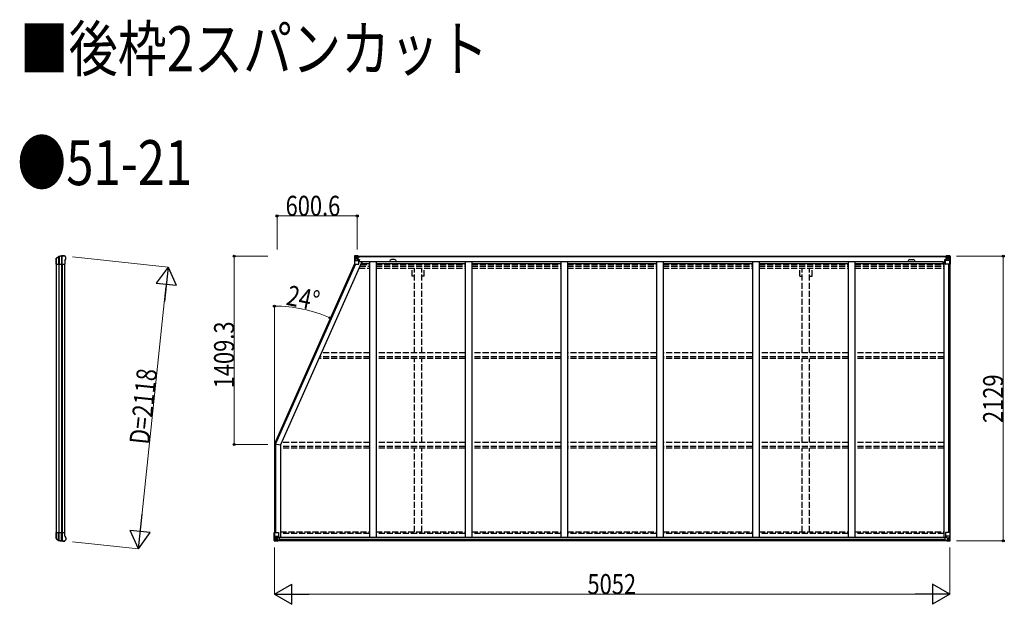
# Model space of a CAD drawing. Units: millimetres. Extents: x 0 to 126150, y 0 to 89100.
# Drawn here: x 48292 to 55656, y 37503 to 41875 of the extents above; entities that cross this region are included whole.
import ezdxf

# ---------------------------------------------------------------- set-up
doc = ezdxf.new("R2010")
doc.units = ezdxf.units.MM
doc.linetypes.add('YHIDDEN_1', pattern=[4, 3, -1])
for name, color, linetype, lineweight in [('FRONT_V1', 7, 'Continuous', 30), ('USER1', 3, 'Continuous', 13), ('YKK_11', 7, 'Continuous', 30), ('YKK_13', 4, 'Continuous', 30), ('YKK_A1', 4, 'Continuous', 30), ('YKK_D', 6, 'Continuous', 13)]:
    doc.layers.add(name, color=color, linetype=linetype, lineweight=lineweight)
doc.styles.add('text-b', font='extslim2.shx', dxfattribs={"width": 0.8, "bigfont": 'extfont2.shx'})

msp = doc.modelspace()

# ---------------------------------------------------------------- linework, layer by layer
at = {"layer": 'FRONT_V1', "ltscale": 1.5}
for p, q in [((50820.1, 40107.3), (55226.5, 40107.3)), ((50820.1, 40105.1), (55226.5, 40105.1)), ((50850.1, 40067.5), (55197.5, 40067.5)), ((51096.1, 40081.3), (51072.1, 40081.3)), ((55197.5, 40067.5), (55197.5, 40044.3)), ((50850.1, 40051.8), (50908, 40051.8)), ((50958, 40051.8), (51624, 40051.8)), ((51674, 40051.8), (52340, 40051.8)), ((52390, 40051.8), (53056, 40051.8)), ((53106, 40051.8), (53772, 40051.8)), ((53822, 40051.8), (54488, 40051.8)), ((54538, 40051.8), (55197.5, 40051.8))]:
    msp.add_line(p, q, dxfattribs=at)
at = {"layer": 'FRONT_V1'}
for p, q in [((55212.5, 38002.9), (50233.5, 38002.9)), ((55212.5, 38000.7), (50233.5, 38000.7)), ((55212.5, 38000.1), (50233.5, 38000.1)), ((55222.5, 37978.3), (50223.5, 37978.3)), ((55212.5, 37984.3), (50233.5, 37984.3))]:
    msp.add_line(p, q, dxfattribs=at)
at = {"layer": 'FRONT_V1', "ltscale": 1.5}
for centre, start, end in [((51072.1, 40068.3), 90, 183.52828), ((51096.1, 40068.3), 356.47172, 90)]:
    msp.add_arc(centre, 13, start, end, dxfattribs=at)
at = {"layer": 'YKK_11'}
for p, q in [((50820.1, 40107.3), (50820.1, 40104.5)), ((55226.5, 40104.5), (55226.5, 40107.3)), ((50197, 38704.5), (50242, 38695))]:
    msp.add_line(p, q, dxfattribs=at)
at = {"layer": 'YKK_13'}
for p, q in [((48565.4, 40082), (48565.5, 40082.3)), ((48565.4, 40056.6), (48565.4, 40082)), ((48565.5, 40082.3), (48565.5, 40090)), ((48565.8, 40089.9), (48565.8, 40046.3)), ((48566.7, 40092.5), (48583.8, 40104.5)), ((48567.3, 40091.5), (48584.5, 40102.8)), ((48582.8, 40101.8), (48582.8, 40046.3)), ((48587.3, 40103.6), (48587.3, 40046.3)), ((48603.9, 40106.2), (48603.9, 40046.3)), ((48609.8, 40046.3), (48609.8, 40106.4)), ((48626.4, 40109.3), (48628.3, 40109.2)), ((48631, 40107.5), (48630.3, 40108.3)), ((48630.4, 40073), (48636.2, 40085.2)), ((48630.4, 40073), (48630.4, 40046.3)), ((48635, 40103.6), (48631, 40107.5)), ((48635, 40103.6), (48635, 40103.6)), ((48636.2, 40085.2), (48636.2, 40085.2)), ((48636.4, 40086.5), (48636.4, 40100.1)), ((48636.4, 40100.1), (48636.4, 40100.1)), ((48636.4, 40086.5), (48636.4, 40086.5)), ((48565.5, 40056.3), (48565.4, 40056.6)), ((48565.5, 40046.3), (48565.5, 40056.3)), ((48565.5, 40046.3), (48630.4, 40046.3)), ((48565.5, 38029.2), (48565.4, 38028.9)), ((48565.4, 38028.9), (48565.4, 38003.5)), ((48565.4, 38003.5), (48565.5, 38003.2)), ((48565.5, 38039.2), (48630.4, 38039.2)), ((48565.5, 38039.2), (48565.5, 38029.2)), ((48565.5, 38003.2), (48565.5, 37995.5)), ((48565.8, 37995.6), (48565.8, 38039.2)), ((48582.8, 37983.7), (48582.8, 38039.2)), ((48587.3, 37981.9), (48587.3, 38039.2)), ((48603.9, 37979.3), (48603.9, 38039.2)), ((48609.8, 38039.2), (48609.8, 37979.1)), ((48630.4, 38012.5), (48630.4, 38039.2)), ((48630.4, 38012.5), (48636.2, 38000.3)), ((48636.2, 38000.3), (48636.2, 38000.3)), ((48636.4, 37999), (48636.4, 37999)), ((48636.4, 37999), (48636.4, 37985.5)), ((48566.7, 37993), (48583.8, 37981)), ((48567.3, 37994), (48584.5, 37982.7)), ((48626.4, 37976.2), (48628.3, 37976.3)), ((48631, 37978), (48630.3, 37977.2)), ((48635, 37981.9), (48631, 37978)), ((48635, 37981.9), (48635, 37981.9)), ((48636.4, 37985.5), (48636.4, 37985.5))]:
    msp.add_line(p, q, dxfattribs=at)
at = {"layer": 'YKK_13', "linetype": 'Continuous'}
for p, q in [((50795.6, 40107.2), (50795.6, 40046.5)), ((50795.6, 40107.2), (50795.6, 40107.2)), ((50796.5, 40108.2), (50805.6, 40108.8)), ((50796.5, 40108.2), (50796.5, 40108.2)), ((50796.5, 40108.2), (50796.5, 40108.2)), ((50805.5, 40108.6), (50797.6, 40108.1)), ((50798.4, 40107.2), (50798.4, 40107.1)), ((50798.4, 40046.5), (50798.4, 40107.1)), ((50799, 40073.4), (50803.1, 40085.5)), ((50799, 40073.4), (50805.6, 40073.2)), ((50802.4, 40103.7), (50799.6, 40107.4)), ((50803.2, 40100.2), (50805.6, 40100.3)), ((50803.2, 40086.8), (50803.2, 40100.2)), ((50805.6, 40086.7), (50803.2, 40086.8)), ((50805.6, 40108.8), (50817.6, 40109.5)), ((50817.6, 40109.4), (50805.6, 40108.6)), ((50805.6, 40100.3), (50817.6, 40100.3)), ((50805.6, 40086.7), (50817.6, 40086.7)), ((50805.6, 40086.7), (50805.6, 40086.7)), ((50805.6, 40073.2), (50829.6, 40073.2)), ((50808.2, 40094), (50808.2, 40095)), ((50808.2, 40095), (50809.1, 40095)), ((50809.1, 40094), (50808.2, 40094)), ((50810.1, 40096), (50810.1, 40096.9)), ((50810.1, 40096.9), (50811, 40096.9)), ((50810.1, 40092.1), (50810.1, 40093.1)), ((50811, 40092.1), (50810.1, 40092.1)), ((50811, 40096.9), (50811, 40096)), ((50811, 40093.1), (50811, 40092.1)), ((50812, 40095), (50813, 40095)), ((50813, 40094), (50812, 40094)), ((50813, 40095), (50813, 40094)), ((50816.6, 40100.3), (50817.6, 40100.3)), ((50824.1, 40109.9), (50817.6, 40109.5)), ((50817.6, 40083.4), (50817.6, 40109.5)), ((50817.6, 40108.6), (50824.1, 40109)), ((50819.1, 40103.8), (50817.6, 40103.8)), ((50819.1, 40100.3), (50817.6, 40100.3)), ((50819.1, 40086.7), (50817.6, 40086.7)), ((50818.4, 40083.2), (50828.7, 40081.5)), ((50818.4, 40082.5), (50818.4, 40083.2)), ((50828.7, 40080.9), (50818.4, 40082.5)), ((50824.1, 40108.5), (50819.1, 40108.5)), ((50819.1, 40108.5), (50819.1, 40083.1)), ((50824.1, 40108.1), (50819.1, 40108)), ((50819.6, 40103.5), (50819.1, 40103.5)), ((50823.1, 40098.5), (50819.1, 40098.5)), ((50823.1, 40090.3), (50819.1, 40090.3)), ((50819.2, 40102.2), (50823.1, 40102.2)), ((50827.6, 40104.5), (50819.6, 40104.5)), ((50819.6, 40104.5), (50819.6, 40102.5)), ((50827.6, 40104.5), (50819.6, 40104.5)), ((50819.6, 40103.5), (50827.6, 40103.5)), ((50829.6, 40102.6), (50819.6, 40102.5)), ((50819.6, 40102.4), (50819.6, 40102.5)), ((50819.6, 40102.5), (50819.6, 40102.5)), ((50834.6, 40102.5), (50819.6, 40102.4)), ((50819.6, 40102.4), (50819.6, 40102.4)), ((50823.1, 40082.4), (50823.1, 40102.4)), ((50824.1, 40109), (50824.1, 40109.9)), ((50824.1, 40108.5), (50824.1, 40109)), ((50824.1, 40108.5), (50824.1, 40108.1)), ((50824.1, 40108.1), (50824.1, 40107.3)), ((50827.6, 40103.5), (50827.6, 40105.1)), ((50828.7, 40081.5), (50828.7, 40080.9)), ((50829, 40081.4), (50833.1, 40081.4)), ((50829.1, 40107.7), (50829.1, 40107.3)), ((50829.4, 40107.7), (50829.1, 40107.7)), ((50829.4, 40107.7), (50831.1, 40107.3)), ((50829.6, 40104.2), (50834.6, 40104.2)), ((50829.6, 40102.6), (50829.6, 40104.2)), ((50829.6, 40102.6), (50835.6, 40102.7)), ((50829.6, 40102.6), (50829.6, 40102.6)), ((50829.6, 40047.5), (50829.6, 40080.6)), ((50833.1, 40079.7), (50829.6, 40079.6)), ((50834.1, 40069.5), (50829.6, 40069.5)), ((50833.1, 40081.4), (50833.1, 40079.7)), ((50834.1, 40081.4), (50833.1, 40081.4)), ((50833.1, 40079.7), (50834.1, 40079.7)), ((50834.1, 40065.2), (50834.1, 40081.4)), ((50834.6, 40105.1), (50834.6, 40104.2)), ((50834.6, 40104.2), (50835.6, 40104.2)), ((50835.6, 40104.2), (50835.6, 40105.1)), ((50835.6, 40104.2), (50835.6, 40102.7)), ((50835.6, 40102.5), (50835.6, 40102.7)), ((55211, 40104.2), (55211, 40105.1)), ((55212, 40104.2), (55211, 40104.2)), ((55211, 40104.2), (55211, 40102.7)), ((55217, 40102.6), (55211, 40102.7)), ((55211, 40102.5), (55211, 40102.7)), ((55212, 40105.1), (55212, 40104.2)), ((55217, 40104.2), (55212, 40104.2)), ((55212, 40102.5), (55227, 40102.4)), ((55212.5, 40081.4), (55213.5, 40081.4)), ((55212.5, 40065.2), (55212.5, 40081.4)), ((55213.5, 40079.7), (55212.5, 40079.7)), ((55212.5, 40069.5), (55217, 40069.5)), ((55213.5, 40081.4), (55213.5, 40079.7)), ((55217.5, 40081.4), (55213.5, 40081.4)), ((55213.5, 40079.7), (55217, 40079.6)), ((55217.2, 40107.7), (55215.5, 40107.3)), ((55217, 40102.6), (55217, 40104.2)), ((55217, 40102.6), (55227, 40102.5)), ((55217, 40102.6), (55217, 40102.6)), ((55217, 40047.5), (55217, 40080.6)), ((55241, 40073.2), (55217, 40073.2)), ((55217.2, 40107.7), (55217.5, 40107.7)), ((55217.5, 40107.7), (55217.5, 40107.3)), ((55228.1, 40083.2), (55217.8, 40081.5)), ((55217.8, 40080.9), (55228.1, 40082.5)), ((55217.8, 40081.5), (55217.8, 40080.9)), ((55219, 40103.5), (55219, 40105.1)), ((55219, 40104.5), (55227, 40104.5)), ((55219, 40104.5), (55227, 40104.5)), ((55227, 40103.5), (55219, 40103.5)), ((55222.5, 40109.9), (55229, 40109.5)), ((55222.5, 40109), (55222.5, 40109.9)), ((55229, 40108.6), (55222.5, 40109)), ((55222.5, 40108.5), (55222.5, 40109)), ((55222.5, 40108.5), (55227.5, 40108.5)), ((55222.5, 40108.5), (55222.5, 40108.1)), ((55222.5, 40108.1), (55227.5, 40108)), ((55222.5, 40108.1), (55222.5, 40107.3)), ((55223.5, 40082.4), (55223.5, 40102.4)), ((55227.4, 40102.2), (55223.5, 40102.2)), ((55223.5, 40098.5), (55227.5, 40098.5)), ((55223.5, 40090.3), (55227.5, 40090.3)), ((55227, 40104.5), (55227, 40102.5)), ((55227, 40103.5), (55227.5, 40103.5)), ((55227, 40102.4), (55227, 40102.5)), ((55227, 40102.5), (55227, 40102.5)), ((55227, 40102.4), (55227, 40102.4)), ((55227.5, 40108.5), (55227.5, 40083.1)), ((55227.5, 40103.8), (55229, 40103.8)), ((55227.5, 40100.3), (55229, 40100.3)), ((55227.5, 40086.7), (55229, 40086.7)), ((55228.1, 40082.5), (55228.1, 40083.2)), ((55229, 40083.4), (55229, 40109.5)), ((55241, 40108.8), (55229, 40109.5)), ((55229, 40109.4), (55241, 40108.6)), ((55230, 40100.3), (55229, 40100.3)), ((55241, 40100.3), (55229, 40100.3)), ((55241, 40086.7), (55229, 40086.7)), ((55234.5, 40095), (55233.6, 40095)), ((55233.6, 40095), (55233.6, 40094)), ((55233.6, 40094), (55234.5, 40094)), ((55236.4, 40096.9), (55235.5, 40096.9)), ((55235.5, 40096.9), (55235.5, 40096)), ((55235.5, 40093.1), (55235.5, 40092.1)), ((55235.5, 40092.1), (55236.4, 40092.1)), ((55236.4, 40096), (55236.4, 40096.9)), ((55236.4, 40092.1), (55236.4, 40093.1)), ((55238.4, 40095), (55237.4, 40095)), ((55237.4, 40094), (55238.4, 40094)), ((55238.4, 40094), (55238.4, 40095)), ((55250, 40108.2), (55241, 40108.8)), ((55243.3, 40100.2), (55241, 40100.3)), ((55241, 40086.7), (55243.3, 40086.8)), ((55241, 40086.7), (55241, 40086.7)), ((55247.6, 40073.4), (55241, 40073.2)), ((55241.1, 40108.6), (55249, 40108.1)), ((55243.3, 40086.8), (55243.3, 40100.2)), ((55247.6, 40073.4), (55243.4, 40085.5)), ((55244.2, 40103.7), (55246.9, 40107.4)), ((55248.1, 40107.2), (55248.1, 40107.1)), ((55248.1, 40046.5), (55248.1, 40107.1)), ((55250, 40108.2), (55250, 40108.2)), ((55250, 40108.2), (55250, 40108.2)), ((55251, 40107.2), (55251, 40046.5)), ((55251, 40107.2), (55251, 40107.2)), ((50795.6, 40046.5), (50798.4, 40046.5)), ((50798.4, 40046.5), (50828.6, 40046.5)), ((55248.1, 40046.5), (55218, 40046.5)), ((55251, 40046.5), (55248.1, 40046.5)), ((50195, 38040.1), (50228, 38040.1)), ((50195, 37979.4), (50195, 38040.1)), ((50197.8, 38040.1), (50197.8, 37979.5)), ((50198.4, 38013.2), (50205, 38013.4)), ((50198.4, 38013.2), (50202.5, 38001.1)), ((50202.6, 37999.9), (50202.6, 37986.4)), ((50205, 37999.9), (50202.6, 37999.9)), ((50205, 38013.4), (50229, 38013.4)), ((50205, 37999.9), (50205, 37999.9)), ((50217, 37999.9), (50205, 37999.9)), ((50217, 38003.9), (50223.5, 38003.9)), ((50217, 38003.9), (50217, 37977.1)), ((50228.1, 38005.7), (50217.8, 38004.1)), ((50217.8, 38004.1), (50217.8, 38003.9)), ((50220.5, 38003.9), (50228.1, 38005.1)), ((50223.5, 38003.9), (50232.5, 38003.8)), ((50228.1, 38005.1), (50228.1, 38005.7)), ((50229, 38039.1), (50229, 38006)), ((50233.5, 38002.9), (50233.5, 37982.8)), ((55212.5, 38002.9), (55212.5, 37982.8)), ((55222.5, 38003.9), (55213.5, 38003.8)), ((55217, 38039.1), (55217, 38006)), ((55241, 38013.4), (55217, 38013.4)), ((55217.8, 38005.7), (55228.1, 38004.1)), ((55217.8, 38005.1), (55217.8, 38005.7)), ((55225.4, 38003.9), (55217.8, 38005.1)), ((55251, 38040.1), (55218, 38040.1)), ((55229, 38003.9), (55222.5, 38003.9)), ((55228.1, 38004.1), (55228.1, 38003.9)), ((55229, 38003.9), (55229, 37977.1)), ((55229, 37999.9), (55241, 37999.9)), ((55247.6, 38013.2), (55241, 38013.4)), ((55241, 37999.9), (55241, 37999.9)), ((55241, 37999.9), (55243.3, 37999.9)), ((55243.3, 37999.9), (55243.3, 37986.4)), ((55247.6, 38013.2), (55243.4, 38001.1)), ((55248.1, 38040.1), (55248.1, 37979.5)), ((55251, 37979.4), (55251, 38040.1)), ((50195.9, 37978.4), (50205, 37977.8)), ((50195.9, 37978.4), (50195.9, 37978.4)), ((50204.9, 37978), (50197, 37978.5)), ((50197.8, 37979.4), (50197.8, 37979.5)), ((50201.8, 37982.9), (50199, 37979.2)), ((50202.6, 37986.4), (50205, 37986.3)), ((50205, 37986.3), (50217, 37986.3)), ((50217, 37977.2), (50205, 37978)), ((50205, 37977.8), (50223.5, 37976.7)), ((50207.6, 37991.6), (50207.6, 37992.6)), ((50207.6, 37992.6), (50208.5, 37992.6)), ((50208.5, 37991.6), (50207.6, 37991.6)), ((50209.5, 37994.5), (50210.4, 37994.5)), ((50209.5, 37993.5), (50209.5, 37994.5)), ((50209.5, 37989.7), (50209.5, 37990.6)), ((50210.4, 37989.7), (50209.5, 37989.7)), ((50210.4, 37994.5), (50210.4, 37993.5)), ((50210.4, 37990.6), (50210.4, 37989.7)), ((50211.4, 37992.6), (50212.4, 37992.6)), ((50212.4, 37991.6), (50211.4, 37991.6)), ((50212.4, 37992.6), (50212.4, 37991.6)), ((50233.5, 37982.7), (50223.5, 37982.6)), ((50223.5, 37976.7), (50223.5, 37982.6)), ((50232.5, 37982.1), (50223.5, 37982)), ((50233.5, 37982.8), (50233.5, 37982.7)), ((55212.5, 37982.8), (55212.5, 37982.7)), ((55212.5, 37982.7), (55222.5, 37982.6)), ((55213.5, 37982.1), (55222.5, 37982)), ((55222.5, 37976.7), (55222.5, 37982.6)), ((55241, 37977.8), (55222.5, 37976.7)), ((55241, 37986.3), (55229, 37986.3)), ((55229, 37977.2), (55241, 37978)), ((55234.5, 37992.6), (55233.6, 37992.6)), ((55233.6, 37992.6), (55233.6, 37991.6)), ((55233.6, 37991.6), (55234.5, 37991.6)), ((55236.4, 37994.5), (55235.5, 37994.5)), ((55235.5, 37994.5), (55235.5, 37993.5)), ((55235.5, 37990.6), (55235.5, 37989.7)), ((55235.5, 37989.7), (55236.4, 37989.7)), ((55236.4, 37993.5), (55236.4, 37994.5)), ((55236.4, 37989.7), (55236.4, 37990.6)), ((55238.4, 37992.6), (55237.4, 37992.6)), ((55237.4, 37991.6), (55238.4, 37991.6)), ((55238.4, 37991.6), (55238.4, 37992.6)), ((55243.3, 37986.4), (55241, 37986.3)), ((55250, 37978.4), (55241, 37977.8)), ((55241.1, 37978), (55249, 37978.5)), ((55244.2, 37982.9), (55246.9, 37979.2)), ((55248.1, 37979.4), (55248.1, 37979.5)), ((55250, 37978.4), (55250, 37978.4))]:
    msp.add_line(p, q, dxfattribs=at)
for centre in [(50810.6, 40094.5), (55236, 40094.5), (50210, 37992.1), (55236, 37992.1)]:
    msp.add_circle(centre, 5.3, dxfattribs=at)
at = {"layer": 'YKK_13'}
for centre, radius, start, end in [((48568.4, 40090.1), 2.99, 124.99261, 170.7283), ((48585.5, 40102), 3, 101.86084, 125), ((48586.1, 40100.3), 3, 101.79991, 123.30889), ((48626.4, 39907.3), 202, 90, 101.86084), ((48626.4, 39907.3), 200.2, 96.46117, 101.79991), ((48603.8, 40109), 2.74, 271.56588, 276.97849), ((48602.6, 40106.3), 1.35, 358.08073, 0.8395), ((48607.2, 40151.6), 45.3, 270.35482, 273.32878), ((48625.1, 39914.5), 192.4, 89.42422, 94.5729), ((48631.4, 40100.1), 5, 0.04426, 44.95574), ((48633.4, 40086.5), 3, 335.02369, 359.97631), ((48633.4, 37999), 3, 0.02369, 24.97631), ((48568.4, 37995.4), 2.99, 189.2717, 235.00739), ((48585.5, 37983.5), 3, 235, 258.13916), ((48586.1, 37985.2), 3, 236.69111, 258.20009), ((48626.4, 38178.2), 202, 258.13916, 270), ((48626.4, 38178.2), 200.2, 258.20009, 263.53883), ((48602.6, 37979.2), 1.35, 359.1605, 1.91927), ((48603.8, 37976.5), 2.74, 83.02151, 88.43412), ((48607.2, 37933.9), 45.3, 86.67122, 89.64518), ((48625.1, 38171), 192.4, 265.4271, 270.57578), ((48631.4, 37985.5), 5, 315.04426, 359.95574)]:
    msp.add_arc(centre, radius, start, end, dxfattribs=at)
at = {"layer": 'YKK_13', "linetype": 'Continuous'}
for centre, radius, start, end in [((50796.6, 40107.2), 0.999, 93.4424, 179.95083), ((50796.6, 40107.2), 1, 93.50017, 180.00079), ((50796.6, 40107.2), 0.999, 93.4424, 179.95083), ((50797.7, 40120.8), 12.7, 269.24466, 275.10311), ((50799.7, 40107.2), 1.28, 131.17831, 182.45895), ((50809.1, 40096), 0.96, 270, 0), ((50809.1, 40093.1), 0.96, 0, 90), ((50812, 40096), 0.96, 180, 270), ((50812, 40093.1), 0.96, 90, 180), ((50818.5, 40084.1), 0.937, 182.32209, 263.26766), ((50818.5, 40083.5), 0.937, 182.32209, 263.26766), ((50819.6, 40105), 0.5, 180.00109, 270.00109), ((50819.6, 40105), 0.5, 179.99802, 269.99691), ((50819.6, 40102), 0.5, 90.52895, 180.04464), ((50819.6, 40101.9), 0.513, 91.88028, 181.04707), ((50828.6, 40080.6), 0.937, 2.32209, 83.26766), ((50828.6, 40079.9), 0.937, 2.32209, 83.26766), ((50834.7, 40110.2), 7.69, 268.96999, 276.43426), ((55211.8, 40110.2), 7.69, 263.56574, 271.03001), ((55217.9, 40080.6), 0.937, 96.73234, 177.67791), ((55217.9, 40079.9), 0.937, 96.73234, 177.67791), ((55227, 40105), 0.5, 269.99891, 359.99891), ((55227, 40105), 0.5, 270.00309, 0.00198), ((55227, 40102), 0.5, 359.95536, 89.47105), ((55227, 40101.9), 0.513, 358.95293, 88.11972), ((55228, 40084.1), 0.937, 276.73234, 357.67791), ((55228, 40083.5), 0.937, 276.73234, 357.67791), ((55234.5, 40096), 0.96, 270, 0), ((55234.5, 40093.1), 0.96, 0, 90), ((55237.4, 40096), 0.96, 180, 270), ((55237.4, 40093.1), 0.96, 90, 180), ((55246.8, 40107.2), 1.28, 357.54105, 48.82169), ((55248.8, 40120.8), 12.7, 264.89689, 270.75534), ((55250, 40107.2), 0.999, 0.04917, 86.5576), ((55250, 40107.2), 1, 359.99921, 86.49983), ((55250, 40107.2), 0.999, 0.04917, 86.5576), ((50828.6, 40047.5), 1, 270, 0), ((55218, 40047.5), 1, 180, 270), ((50217.9, 38003.1), 0.937, 96.73234, 129.06602), ((50228, 38039.1), 1, 0, 90), ((50228, 38006.7), 0.937, 276.73234, 357.67791), ((50228, 38006), 0.937, 276.73234, 357.67791), ((55218, 38039.1), 1, 90, 180), ((55217.9, 38006.7), 0.937, 182.32209, 263.26766), ((55217.9, 38006), 0.937, 182.32209, 263.26766), ((55228, 38003.1), 0.937, 50.93398, 83.26766), ((50196, 37979.4), 0.999, 180.04917, 266.5576), ((50196, 37979.4), 1, 179.99921, 266.49983), ((50196, 37979.4), 0.999, 180.04917, 266.5576), ((50197.1, 37965.8), 12.7, 84.89689, 90.75534), ((50199.1, 37979.4), 1.28, 177.54105, 228.82169), ((50208.5, 37993.5), 0.96, 270, 0), ((50208.5, 37990.6), 0.96, 0, 90), ((50211.4, 37993.5), 0.96, 180, 270), ((50211.4, 37990.6), 0.96, 90, 180), ((55234.5, 37993.5), 0.96, 270, 0), ((55234.5, 37990.6), 0.96, 0, 90), ((55237.4, 37993.5), 0.96, 180, 270), ((55237.4, 37990.6), 0.96, 90, 180), ((55246.8, 37979.4), 1.28, 311.17831, 2.45895), ((55248.8, 37965.8), 12.7, 89.24466, 95.10311), ((55250, 37979.4), 0.999, 273.4424, 359.95083), ((55250, 37979.4), 1, 273.50017, 0.00079), ((55250, 37979.4), 0.999, 273.4424, 359.95083)]:
    msp.add_arc(centre, radius, start, end, dxfattribs=at)
at = {"layer": 'YKK_13', "extrusion": (0, 0, -1)}
for centre, major_axis, ratio, start_param, end_param in [((48568.7, 40090), (-2.46, 3.29), 0.650902, 5.256145, 5.328955), ((48568.5, 40090), (-2.67, 1.39), 0.997631, 5.80419, 5.892948), ((48568.8, 40089.9), (3, 0.2), 0.642905, 3.245938, 4.203928), ((48568.8, 40092.4), (3, 1.4), 0.040856, 2.113504, 2.141625), ((48604.4, 39907.3), (200.1, 0), 0.994373, 4.711379, 4.727754), ((48627.1, 40107.1), (5.97, -0.24), 0.020485, 0.671432, 1.569131), ((48628.1, 40106.2), (2.13, -2.13), 0.995767, 3.985972, 4.712389), ((48632.1, 40102.2), (-1.92, 5.71), 0.24881, 0.460585, 0.464104)]:
    msp.add_ellipse(centre, major_axis=major_axis, ratio=ratio, start_param=start_param, end_param=end_param, dxfattribs=at)
at = {"layer": 'YKK_13', "linetype": 'Continuous', "extrusion": (0, 0, -1)}
for centre, major_axis, ratio, start_param, end_param in [((50798.5, 40108.3), (2, 0.12), 0.060933, 2.071256, 3.14534), ((50997.5, 40120.5), (201, 12.4), 0.060933, 3.14534, 3.145839), ((50799.7, 40075.8), (0.85, 2.32), 0.403757, 3.00878, 3.974439), ((50798.7, 40105.2), (-0.02, 3), 0.466854, 0.125683, 0.759696), ((50800.4, 40100.1), (0.03, 5), 0.573921, 0.767272, 1.551125), ((50801.8, 40086.8), (0, 3), 0.468246, 1.577288, 2.012794), ((50723.8, 40100.3), (81.7, 0), 0.061163, 6.282413, 6.283185), ((55213.5, 38002.9), (-1, -0.021), 0.906239, 0.018705, 1.589501), ((55244.7, 37999.8), (0, -3), 0.468246, 1.577288, 2.012794), ((55246.9, 38010.9), (-0.85, -2.32), 0.403757, 3.00878, 3.974439), ((55213.5, 37982.8), (-1, 0.012), 0.707053, 4.703664, 6.124411), ((55322.7, 37986.3), (-81.7, 0), 0.061163, 6.282413, 6.283185), ((55246.2, 37986.5), (-0.03, -5), 0.573921, 0.767272, 1.551125), ((55247.8, 37981.4), (0.02, -3), 0.466854, 0.125683, 0.759696), ((55248, 37978.3), (-2, -0.12), 0.060933, 2.071256, 3.14534), ((55049, 37966.1), (-201, -12.4), 0.060933, 3.14534, 3.145839)]:
    msp.add_ellipse(centre, major_axis=major_axis, ratio=ratio, start_param=start_param, end_param=end_param, dxfattribs=at)
at = {"layer": 'YKK_13', "linetype": 'Continuous'}
for centre, major_axis, ratio, start_param, end_param in [((55322.7, 40100.3), (-81.7, 0), 0.061163, 6.282413, 6.283185), ((55246.2, 40100.1), (-0.03, 5), 0.573921, 0.767272, 1.551125), ((55244.7, 40086.8), (0, 3), 0.468246, 1.577288, 2.012794), ((55247.8, 40105.2), (0.02, 3), 0.466854, 0.125683, 0.759696), ((55246.9, 40075.8), (-0.85, 2.32), 0.403757, 3.00878, 3.974439), ((55248, 40108.3), (-2, 0.12), 0.060933, 2.071256, 3.14534), ((55049, 40120.5), (-201, 12.4), 0.060933, 3.14534, 3.145839), ((50199.1, 38010.9), (0.85, -2.32), 0.403757, 3.00878, 3.974439), ((50201.2, 37999.8), (0, -3), 0.468246, 1.577288, 2.012794), ((50232.5, 38002.9), (1, -0.021), 0.906239, 0.018705, 1.589501), ((50197.9, 37978.3), (2, -0.12), 0.060933, 2.071256, 3.14534), ((50396.9, 37966.1), (201, -12.4), 0.060933, 3.14534, 3.145839), ((50198.1, 37981.4), (-0.02, -3), 0.466854, 0.125683, 0.759696), ((50199.8, 37986.5), (0.03, -5), 0.573921, 0.767272, 1.551125), ((50123.2, 37986.3), (81.7, 0), 0.061163, 6.282413, 6.283185), ((50232.5, 37982.8), (1, 0.012), 0.707053, 4.703664, 6.124411)]:
    msp.add_ellipse(centre, major_axis=major_axis, ratio=ratio, start_param=start_param, end_param=end_param, dxfattribs=at)
at = {"layer": 'YKK_13'}
for centre, major_axis, ratio, start_param, end_param in [((48568.5, 37995.5), (-2.67, -1.39), 0.997631, 5.80419, 5.892948), ((48568.7, 37995.5), (-2.46, -3.29), 0.650902, 5.256145, 5.328955), ((48568.8, 37995.6), (3, -0.2), 0.642905, 3.245938, 4.203928), ((48568.8, 37993.2), (3, -1.4), 0.040856, 2.113504, 2.141625), ((48604.4, 38178.2), (200.1, 0), 0.994373, 4.711379, 4.727754), ((48627.1, 37978.4), (5.97, 0.24), 0.020485, 0.671432, 1.569131), ((48628.1, 37979.3), (2.13, 2.13), 0.995767, 3.985972, 4.712389), ((48632.1, 37983.3), (-1.92, -5.71), 0.24881, 0.460585, 0.464104)]:
    msp.add_ellipse(centre, major_axis=major_axis, ratio=ratio, start_param=start_param, end_param=end_param, dxfattribs=at)
at = {"layer": 'YKK_A1'}
for p, q in [((50852, 40065.2), (50242, 38695)), ((50852, 40065.2), (50829.6, 40065.2)), ((50908, 40067.5), (50908, 38002.9)), ((50958, 40067.5), (50958, 38002.9)), ((51624, 40067.5), (51624, 38002.9)), ((51674, 40067.5), (51674, 38002.9)), ((52340, 40067.5), (52340, 38002.9)), ((52390, 40067.5), (52390, 38002.9)), ((53056, 40067.5), (53056, 38002.9)), ((53106, 40067.5), (53106, 38002.9)), ((53772, 40067.5), (53772, 38002.9)), ((53822, 40067.5), (53822, 38002.9)), ((54488, 40067.5), (54488, 38002.9)), ((54538, 40067.5), (54538, 38002.9)), ((55204, 40065.2), (55204, 38002.9)), ((55204, 40065.2), (55217, 40065.2)), ((48568.4, 38039.2), (48568.4, 40046.3)), ((48585.3, 40046.3), (48585.3, 38039.2)), ((48605.2, 40046.3), (48605.2, 38039.2)), ((48609.4, 40046.3), (48609.4, 38039.2)), ((48628.4, 40046.3), (48628.4, 38039.2)), ((50795.6, 40049), (50197, 38704.5)), ((50805.1, 40046.5), (50206.7, 38702.5)), ((55239.3, 40046.5), (55239.3, 38040.1)), ((55249, 40046.5), (55249, 38040.1)), ((50197, 38704.5), (50197, 38040.1)), ((50206.7, 38702.5), (50206.7, 38040.1)), ((50242, 38695), (50242, 38002.9))]:
    msp.add_line(p, q, dxfattribs=at)
at = {"layer": 'YKK_A1', "ltscale": 1.5}
for p, q in [((50850.1, 40067.5), (50850.1, 40065.2)), ((54950.5, 40081.3), (54974.5, 40081.3)), ((50850.1, 40060.8), (50850.1, 40044.3))]:
    msp.add_line(p, q, dxfattribs=at)
at = {"layer": 'YKK_A1', "linetype": 'YHIDDEN_1', "ltscale": 15}
for p, q in [((50831.1, 40018.3), (50908, 40018.3)), ((50836.9, 40031.3), (50908, 40031.3)), ((50842.7, 40044.3), (50908, 40044.3)), ((50958, 40044.3), (51624, 40044.3)), ((50958, 40031.3), (51624, 40031.3)), ((50958, 40018.3), (51624, 40018.3)), ((51227.8, 39956.7), (51227.8, 40018.3)), ((51245.5, 39383.6), (51245.5, 40018.3)), ((51300.5, 39383.6), (51300.5, 40018.3)), ((51318.2, 39956.7), (51318.2, 40018.3)), ((51674, 40044.3), (52340, 40044.3)), ((51674, 40031.3), (52340, 40031.3)), ((51674, 40018.3), (52340, 40018.3)), ((52390, 40044.3), (53056, 40044.3)), ((52390, 40031.3), (53056, 40031.3)), ((52390, 40018.3), (53056, 40018.3)), ((53106, 40044.3), (53772, 40044.3)), ((53106, 40031.3), (53772, 40031.3)), ((53106, 40018.3), (53772, 40018.3)), ((53822, 40044.3), (54488, 40044.3)), ((53822, 40031.3), (54488, 40031.3)), ((53822, 40018.3), (54488, 40018.3)), ((54127.8, 39956.7), (54127.8, 40018.3)), ((54145.5, 39383.6), (54145.5, 40018.3)), ((54200.5, 39383.6), (54200.5, 40018.3)), ((54218.2, 39956.7), (54218.2, 40018.3)), ((54538, 40044.3), (55204, 40044.3)), ((54538, 40031.3), (55204, 40031.3)), ((54538, 40018.3), (55204, 40018.3)), ((51245.5, 39956.7), (51227.8, 39956.7)), ((51318.2, 39956.7), (51300.5, 39956.7)), ((54127.8, 39956.7), (54145.5, 39956.7)), ((54200.5, 39956.7), (54218.2, 39956.7)), ((50908, 39340.6), (50529.4, 39340.6)), ((50908, 39353.6), (50535.2, 39353.6)), ((50908, 39383.6), (50548.6, 39383.6)), ((51624, 39383.6), (50958, 39383.6)), ((51624, 39353.6), (50958, 39353.6)), ((51624, 39340.6), (50958, 39340.6)), ((51245.5, 38713), (51245.5, 39340.6)), ((51300.5, 38713), (51300.5, 39340.6)), ((52340, 39383.6), (51674, 39383.6)), ((52340, 39353.6), (51674, 39353.6)), ((52340, 39340.6), (51674, 39340.6)), ((53056, 39383.6), (52390, 39383.6)), ((53056, 39353.6), (52390, 39353.6)), ((53056, 39340.6), (52390, 39340.6)), ((53772, 39383.6), (53106, 39383.6)), ((53772, 39353.6), (53106, 39353.6)), ((53772, 39340.6), (53106, 39340.6)), ((54488, 39383.6), (53822, 39383.6)), ((54488, 39353.6), (53822, 39353.6)), ((54488, 39340.6), (53822, 39340.6)), ((54145.5, 38713), (54145.5, 39340.6)), ((54200.5, 38713), (54200.5, 39340.6)), ((55204, 39383.6), (54538, 39383.6)), ((55204, 39353.6), (54538, 39353.6)), ((55204, 39340.6), (54538, 39340.6)), ((50908, 38683), (50242, 38683)), ((50908, 38670), (50242, 38670)), ((50908, 38713), (50250, 38713)), ((51624, 38713), (50958, 38713)), ((51624, 38683), (50958, 38683)), ((51624, 38670), (50958, 38670)), ((51245.5, 38045.3), (51245.5, 38670)), ((51300.5, 38045.3), (51300.5, 38670)), ((52340, 38713), (51674, 38713)), ((52340, 38683), (51674, 38683)), ((52340, 38670), (51674, 38670)), ((53056, 38713), (52390, 38713)), ((53056, 38683), (52390, 38683)), ((53056, 38670), (52390, 38670)), ((53772, 38713), (53106, 38713)), ((53772, 38683), (53106, 38683)), ((53772, 38670), (53106, 38670)), ((54488, 38713), (53822, 38713)), ((54488, 38683), (53822, 38683)), ((54488, 38670), (53822, 38670)), ((54145.5, 38045.3), (54145.5, 38670)), ((54200.5, 38045.3), (54200.5, 38670)), ((55204, 38713), (54538, 38713)), ((55204, 38683), (54538, 38683)), ((55204, 38670), (54538, 38670)), ((50242, 38045.3), (50908, 38045.3)), ((50908, 38032.3), (50242, 38032.3)), ((50958, 38045.3), (51624, 38045.3)), ((51624, 38032.3), (50958, 38032.3)), ((51674, 38045.3), (52340, 38045.3)), ((52340, 38032.3), (51674, 38032.3)), ((52390, 38045.3), (53056, 38045.3)), ((53056, 38032.3), (52390, 38032.3)), ((53106, 38045.3), (53772, 38045.3)), ((53772, 38032.3), (53106, 38032.3)), ((53822, 38045.3), (54488, 38045.3)), ((54488, 38032.3), (53822, 38032.3)), ((54538, 38045.3), (55204, 38045.3)), ((55204, 38032.3), (54538, 38032.3))]:
    msp.add_line(p, q, dxfattribs=at)
at = {"layer": 'YKK_A1', "ltscale": 1.5}
for centre, start, end in [((54950.5, 40068.3), 90, 183.52828), ((54974.5, 40068.3), 356.47172, 90)]:
    msp.add_arc(centre, 13, start, end, dxfattribs=at)
at = {"layer": 'YKK_D'}
for p, q in [((50217, 40157.3), (50217, 40408.3)), ((50217, 40407.3), (50817.6, 40407.3)), ((50817.6, 40157.3), (50817.6, 40408.3)), ((48688.4, 40100.7), (49402.9, 40025.6)), ((50147, 40107.3), (49896, 40107.3)), ((49897, 38698), (49897, 40107.3)), ((55299, 40107.3), (55650, 40107.3)), ((55649, 40107.3), (55649, 37978.3)), ((49386.2, 39876.6), (49196.2, 38068.1)), ((50197, 38705.5), (50197, 39734.6)), ((50147, 38698), (49896, 38698)), ((48688.5, 37970.7), (49181.5, 37918.9)), ((50197, 37928.3), (50197, 37577.3)), ((55249, 37928.3), (55249, 37577.3)), ((55299, 37978.3), (55650, 37978.3)), ((55099, 37578.3), (50347, 37578.3))]:
    msp.add_line(p, q, dxfattribs=at)
at = {"layer": 'YKK_D', "lineweight": -2}
for p, q in [((49401.9, 40025.7), (49313.8, 39904.4)), ((49401.9, 40025.7), (49374.8, 39767.4)), ((49401.9, 40025.7), (49462.9, 39888.7)), ((49313.8, 39904.4), (49462.9, 39888.7)), ((49180.5, 37919), (49207.6, 38177.3)), ((49180.5, 37919), (49119.5, 38056)), ((49268.7, 38040.3), (49119.5, 38056)), ((49180.5, 37919), (49268.7, 38040.3)), ((50197, 37578.3), (50326.9, 37653.3)), ((50326.9, 37503.3), (50326.9, 37653.3)), ((55249, 37578.3), (55119.1, 37653.3)), ((55119.1, 37653.3), (55119.1, 37503.3)), ((50197, 37578.3), (50326.9, 37503.3)), ((50197, 37578.3), (50456.8, 37578.3)), ((55249, 37578.3), (54989.2, 37578.3)), ((55249, 37578.3), (55119.1, 37503.3))]:
    msp.add_line(p, q, dxfattribs=at)
at = {"layer": 'YKK_D', "linetype": 'ByBlock', "lineweight": -2}
for centre in [(50217, 40407.3), (50817.6, 40407.3), (49897, 40107.3), (55649, 40107.3), (50197, 39733.6), (50615.5, 39644.6), (49897, 38698), (55649, 37978.3)]:
    msp.add_circle(centre, 7.5, dxfattribs=at)
at = {"layer": 'YKK_D'}
msp.add_arc((50197, 38704.5), 1029.1, 66, 90, dxfattribs=at)

# ---------------------------------------------------------------- texts
at = {"layer": 'USER1', "style": 'text-b', "width": 0.8}
for s, p in [('■後枠2スパンカット', (48292.3, 41490.2)), ('●51-21', (48274, 40638.1))]:
    msp.add_text(s, height=336, dxfattribs=at).set_placement(p)
at = {"layer": 'YKK_D', "style": 'text-b', "width": 0.8}
for s, p in [('600.6', (50281.3, 40408.3)), ('5052', (52539, 37579.3))]:
    msp.add_text(s, height=150, dxfattribs=at).set_placement(p)
for s, rotation, p in [('24°', 348, (50279, 39744.6)), ('1409.3', 90, (49896, 39118.6)), ('D=2118', 84, (49260.9, 38694)), ('2129', 90, (55648, 38858.8))]:
    msp.add_text(s, height=150, rotation=rotation, dxfattribs=at).set_placement(p)

doc.saveas('drawing.dxf')
